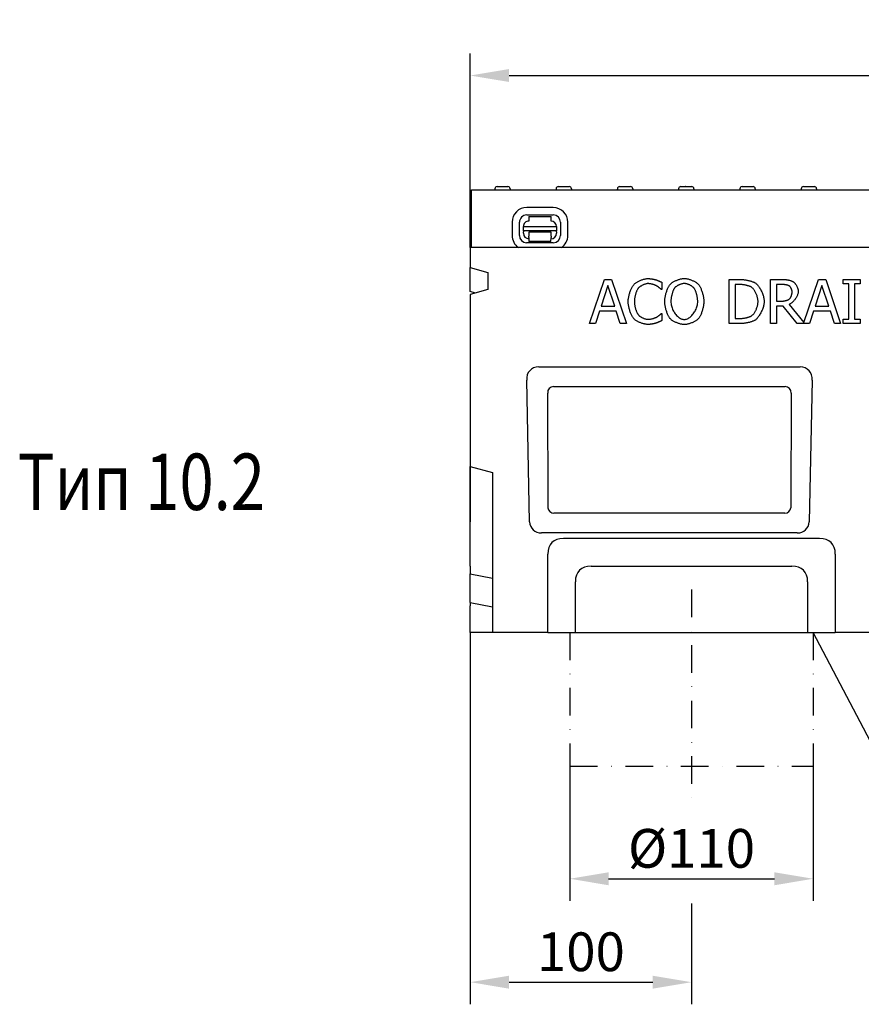
# Model space of a CAD drawing. Extents: x 98176 to 107561, y -659 to 5135.
# Drawn here: x 104011 to 104392, y 3441 to 3886 of the extents above; entities that cross this region are included whole.
import ezdxf

# ---------------------------------------------------------------- set-up
doc = ezdxf.new("R2010")
doc.units = 0
doc.header["$LTSCALE"] = 2.5
doc.linetypes.add('STRICHPUNKT', pattern=[1, 0.5, -0.25, 0, -0.25])
doc.layers.get('DEFPOINTS').update_dxf_attribs({"color": 10, "linetype": 'CONTINUOUS'})
for name, color, linetype in [('BEMASS', 10, 'CONTINUOUS'), ('DUENN', 10, 'CONTINUOUS'), ('DUENN-18', 10, 'CONTINUOUS'), ('MITTE', 10, 'STRICHPUNKT'), ('SICHTBAR', 10, 'CONTINUOUS'), ('TEXT35', 10, 'CONTINUOUS')]:
    doc.layers.add(name, color=color, linetype=linetype)
doc.styles.add('ACO', font='trebuc.ttf', dxfattribs={"width": 0.8})
doc.styles.add('BEMSTIL', font='isocp3.shx', dxfattribs={"width": 0.8})
doc.dimstyles.new('BEMASS', dxfattribs={"dimtxt": 3.5, "dimasz": 3.5, "dimexe": 2, "dimexo": 0, "dimgap": 1, "dimtad": 1, "dimdec": 0, "dimtxsty": 'BEMSTIL', "dimcen": 3, "dimclrd": 3, "dimclre": 3, "dimclrt": 4, "dimazin": 3, "dimtfac": 0.875, "dimtdec": 0, "dimtmove": 0, "dimatfit": 3, "dimtolj": 1})

# ---------------------------------------------------------------- blocks, each defined once
blk = doc.blocks.new('*D125')
at = {"layer": 'BEMASS', "color": 3}
for p, q in [((104214.94, 3783.46), (104214.94, 3871.18)), ((104714.94, 3783.46), (104714.94, 3871.18)), ((104232.44, 3861.18), (104697.44, 3861.18))]:
    blk.add_line(p, q, dxfattribs=at)
for points in [[(104232.44, 3864.1), (104232.44, 3858.27), (104214.94, 3861.18)], [(104697.44, 3864.1), (104697.44, 3858.27), (104714.94, 3861.18)]]:
    blk.add_solid(points, dxfattribs=at)
at = {"layer": 'DEFPOINTS', "color": 0}
for p in [(104714.94, 3861.18), (104214.94, 3783.46), (104714.94, 3783.46)]:
    blk.add_point(p, dxfattribs=at)
at = {"layer": 'BEMASS', "color": 4, "insert": (104464.94, 3874.93), "char_height": 17.5, "attachment_point": 5, "style": 'BEMSTIL'}
blk.add_mtext('\\A1;500', dxfattribs=at)
blk = doc.blocks.new('*D126')
at = {"layer": 'BEMASS', "color": 3}
for p, q in [((104259.94, 3549.05), (104259.94, 3488.13)), ((104369.94, 3549.05), (104369.94, 3488.13)), ((104277.44, 3498.13), (104352.44, 3498.13))]:
    blk.add_line(p, q, dxfattribs=at)
for points in [[(104277.44, 3501.05), (104277.44, 3495.21), (104259.94, 3498.13)], [(104352.44, 3501.05), (104352.44, 3495.21), (104369.94, 3498.13)]]:
    blk.add_solid(points, dxfattribs=at)
at = {"layer": 'DEFPOINTS', "color": 0}
for p in [(104259.94, 3549.05), (104369.94, 3549.05), (104369.94, 3498.13)]:
    blk.add_point(p, dxfattribs=at)
at = {"layer": 'BEMASS', "color": 4, "insert": (104314.94, 3511.88), "char_height": 17.5, "attachment_point": 5, "style": 'BEMSTIL'}
blk.add_mtext('\\A1;%%c110', dxfattribs=at)
blk = doc.blocks.new('*D127')
at = {"layer": 'BEMASS', "color": 3}
for p, q in [((104214.94, 3609.46), (104214.94, 3441.39)), ((104314.94, 3470.81), (104314.94, 3441.39)), ((104232.44, 3451.39), (104297.44, 3451.39))]:
    blk.add_line(p, q, dxfattribs=at)
for points in [[(104232.44, 3454.31), (104232.44, 3448.47), (104214.94, 3451.39)], [(104297.44, 3454.31), (104297.44, 3448.47), (104314.94, 3451.39)]]:
    blk.add_solid(points, dxfattribs=at)
at = {"layer": 'DEFPOINTS', "color": 0}
for p in [(104214.94, 3609.46), (104314.94, 3470.81), (104314.94, 3451.39)]:
    blk.add_point(p, dxfattribs=at)
at = {"layer": 'BEMASS', "color": 4, "insert": (104264.94, 3465.14), "char_height": 17.5, "attachment_point": 5, "style": 'BEMSTIL'}
blk.add_mtext('\\A1;100', dxfattribs=at)

msp = doc.modelspace()

# ---------------------------------------------------------------- linework, layer by layer
at = {"layer": 'BEMASS', "color": 133}
msp.add_line((104314.94, 3486.89), (104314.94, 3470.81), dxfattribs=at)
at = {"layer": 'DUENN', "color": 133, "linetype": 'STRICHPUNKT', "ltscale": 10}
for p, q in [((104259.94, 3609.46), (104259.94, 3549.05)), ((104369.94, 3609.46), (104369.94, 3549.05)), ((104259.94, 3549.05), (104369.94, 3549.05))]:
    msp.add_line(p, q, dxfattribs=at)
at = {"layer": 'DUENN-18', "color": 133}
for p, q in [((104226.02, 3810.01), (104225.99, 3809.46)), ((104227.02, 3810.96), (104231.97, 3810.96)), ((104232.96, 3810.01), (104232.99, 3809.46)), ((104253.72, 3810.01), (104253.69, 3809.46)), ((104254.72, 3810.96), (104259.67, 3810.96)), ((104260.66, 3810.01), (104260.69, 3809.46)), ((104281.42, 3810.01), (104281.39, 3809.46)), ((104282.42, 3810.96), (104287.37, 3810.96)), ((104288.36, 3810.01), (104288.39, 3809.46)), ((104309.12, 3810.01), (104309.09, 3809.46)), ((104310.12, 3810.96), (104312.3, 3810.96)), ((104312.34, 3810.96), (104312.3, 3810.96)), ((104312.34, 3810.96), (104315.07, 3810.96)), ((104316.06, 3810.01), (104316.09, 3809.46)), ((104336.82, 3810.01), (104336.79, 3809.46)), ((104337.82, 3810.96), (104340.55, 3810.96)), ((104340.59, 3810.96), (104340.55, 3810.96)), ((104340.59, 3810.96), (104342.77, 3810.96)), ((104343.76, 3810.01), (104343.79, 3809.46)), ((104364.52, 3810.01), (104364.49, 3809.46)), ((104365.52, 3810.96), (104370.47, 3810.96)), ((104371.46, 3810.01), (104371.49, 3809.46)), ((104252.46, 3801.5), (104240.46, 3801.52)), ((104240.45, 3798.19), (104252.45, 3798.17)), ((104241.45, 3797.41), (104241.44, 3795.41)), ((104241.45, 3797.41), (104251.45, 3797.39)), ((104251.44, 3795.39), (104251.45, 3797.39)), ((104233.83, 3794.93), (104233.82, 3788.93)), ((104237.15, 3788.92), (104237.16, 3794.92)), ((104238.93, 3791.04), (104238.94, 3792.91)), ((104238.94, 3792.91), (104253.94, 3792.88)), ((104253.94, 3792.88), (104253.93, 3791.01)), ((104255.72, 3794.88), (104255.71, 3788.88)), ((104259.04, 3788.87), (104259.05, 3794.87)), ((104238.93, 3791.04), (104238.93, 3790.59)), ((104253.93, 3791.01), (104238.93, 3791.04)), ((104238.93, 3789.91), (104238.93, 3790.59)), ((104241.43, 3787.92), (104241.42, 3786.11)), ((104251.43, 3790.39), (104241.43, 3790.41)), ((104241.43, 3790.41), (104241.43, 3789.91)), ((104241.43, 3789.91), (104241.43, 3788.61)), ((104241.43, 3787.92), (104241.43, 3788.61)), ((104251.42, 3786.09), (104251.43, 3787.9)), ((104251.43, 3789.89), (104251.43, 3790.39)), ((104251.43, 3788.59), (104251.43, 3789.89)), ((104251.43, 3788.59), (104251.43, 3787.9)), ((104253.93, 3790.56), (104253.93, 3791.01)), ((104253.93, 3790.56), (104253.93, 3789.88)), ((104252.42, 3785.61), (104240.42, 3785.63)), ((104251.42, 3786.09), (104241.42, 3786.11)), ((104268.81, 3749.04), (104275.55, 3769.04)), ((104277.12, 3766.32), (104274.04, 3756.9)), ((104275.55, 3769.04), (104278.82, 3769.04)), ((104280.22, 3756.9), (104277.12, 3766.32)), ((104278.82, 3769.04), (104285.56, 3749.04)), ((104301.5, 3767.71), (104301.5, 3764.5)), ((104332.03, 3769.04), (104336.59, 3769.04)), ((104332.03, 3749.04), (104332.03, 3769.04)), ((104336.71, 3766.74), (104334.69, 3766.74)), ((104334.69, 3766.74), (104334.69, 3751.34)), ((104350.69, 3769.04), (104355.84, 3769.04)), ((104350.69, 3749.04), (104350.69, 3769.04)), ((104355.99, 3766.74), (104353.34, 3766.74)), ((104353.34, 3766.74), (104353.34, 3759.22)), ((104365.76, 3749.53), (104372.34, 3769.04)), ((104373.91, 3766.32), (104370.83, 3756.9)), ((104372.34, 3769.04), (104375.61, 3769.04)), ((104377.01, 3756.9), (104373.91, 3766.32)), ((104375.61, 3769.04), (104382.36, 3749.04)), ((104383.47, 3769.04), (104391.22, 3769.04)), ((104383.47, 3767), (104383.47, 3769.04)), ((104386.02, 3767), (104383.47, 3767)), ((104386.02, 3751.08), (104386.02, 3767)), ((104388.68, 3767), (104388.68, 3751.08)), ((104391.22, 3767), (104388.68, 3767)), ((104391.22, 3769.04), (104391.22, 3767)), ((104301.5, 3764.5), (104301.29, 3764.5)), ((104274.04, 3756.9), (104280.22, 3756.9)), ((104353.34, 3759.22), (104355.68, 3759.22)), ((104353.34, 3757), (104353.34, 3749.04)), ((104356.39, 3757), (104353.34, 3757)), ((104362.71, 3749.04), (104356.39, 3757)), ((104359.05, 3757.74), (104365.76, 3749.53)), ((104370.83, 3756.9), (104377.01, 3756.9)), ((104273.31, 3754.63), (104271.5, 3749.04)), ((104280.95, 3754.63), (104273.31, 3754.63)), ((104282.76, 3749.04), (104280.95, 3754.63)), ((104301.3, 3753.58), (104301.5, 3753.58)), ((104301.5, 3753.58), (104301.5, 3750.4)), ((104370.1, 3754.63), (104368.29, 3749.04)), ((104377.74, 3754.63), (104370.1, 3754.63)), ((104379.55, 3749.04), (104377.74, 3754.63)), ((104271.5, 3749.04), (104268.81, 3749.04)), ((104285.56, 3749.04), (104282.76, 3749.04)), ((104336.63, 3749.04), (104332.03, 3749.04)), ((104334.69, 3751.34), (104336.71, 3751.34)), ((104353.34, 3749.04), (104350.69, 3749.04)), ((104368.29, 3749.04), (104362.71, 3749.04)), ((104382.36, 3749.04), (104379.55, 3749.04)), ((104383.47, 3751.08), (104386.02, 3751.08)), ((104383.47, 3749.04), (104383.47, 3751.08)), ((104391.22, 3749.04), (104383.47, 3749.04)), ((104388.68, 3751.08), (104391.22, 3751.08)), ((104391.22, 3751.08), (104391.22, 3749.04)), ((104252.63, 3720.56), (104357.26, 3720.56)), ((104250.07, 3665.85), (104249.92, 3717.6)), ((104359.97, 3717.6), (104359.81, 3665.85)), ((104357.1, 3663.37), (104252.78, 3663.37)), ((104269.51, 3639.46), (104360.37, 3639.46)), ((104262.44, 3609.46), (104262.44, 3632.39)), ((104367.44, 3632.39), (104367.44, 3609.46))]:
    msp.add_line(p, q, dxfattribs=at)
at = {"layer": 'DUENN-18', "color": 133, "flags": 128}
for points in [[(104288.82, 3766.64), (104288.98, 3766.81), (104289.16, 3766.98), (104289.36, 3767.15), (104289.58, 3767.31), (104289.81, 3767.48), (104290.06, 3767.64), (104290.32, 3767.8), (104290.59, 3767.95), (104290.87, 3768.1), (104291.16, 3768.25), (104291.46, 3768.39), (104291.76, 3768.52), (104292.07, 3768.65), (104292.38, 3768.77), (104292.69, 3768.88), (104293, 3768.98), (104293.31, 3769.07), (104293.62, 3769.16), (104293.92, 3769.23), (104294.22, 3769.29), (104294.51, 3769.33), (104294.79, 3769.37), (104295.06, 3769.39), (104295.32, 3769.4)], [(104295.32, 3769.4), (104295.45, 3769.4), (104295.59, 3769.39), (104295.73, 3769.38), (104295.88, 3769.37), (104296.03, 3769.36), (104296.19, 3769.35), (104296.35, 3769.33), (104296.51, 3769.31), (104296.68, 3769.29), (104296.84, 3769.27), (104297.01, 3769.25), (104297.18, 3769.22), (104297.34, 3769.2), (104297.5, 3769.17), (104297.66, 3769.14), (104297.82, 3769.11), (104297.97, 3769.08), (104298.12, 3769.06), (104298.26, 3769.03), (104298.39, 3769), (104298.51, 3768.97), (104298.63, 3768.94), (104298.74, 3768.91), (104298.84, 3768.88)], [(104305.24, 3766.76), (104305.4, 3766.92), (104305.57, 3767.09), (104305.77, 3767.25), (104305.98, 3767.42), (104306.21, 3767.58), (104306.46, 3767.74), (104306.71, 3767.9), (104306.98, 3768.05), (104307.26, 3768.2), (104307.55, 3768.34), (104307.84, 3768.48), (104308.14, 3768.61), (104308.45, 3768.73), (104308.75, 3768.85), (104309.06, 3768.96), (104309.37, 3769.06), (104309.68, 3769.15), (104309.99, 3769.23), (104310.29, 3769.3), (104310.58, 3769.35), (104310.87, 3769.4), (104311.15, 3769.43), (104311.42, 3769.45), (104311.67, 3769.46)], [(104311.67, 3769.46), (104311.94, 3769.45), (104312.21, 3769.43), (104312.49, 3769.4), (104312.78, 3769.35), (104313.08, 3769.29), (104313.38, 3769.22), (104313.69, 3769.14), (104314, 3769.04), (104314.31, 3768.94), (104314.62, 3768.83), (104314.93, 3768.71), (104315.24, 3768.59), (104315.54, 3768.46), (104315.84, 3768.32), (104316.12, 3768.17), (104316.4, 3768.03), (104316.67, 3767.87), (104316.93, 3767.72), (104317.17, 3767.56), (104317.4, 3767.4), (104317.61, 3767.24), (104317.8, 3767.08), (104317.97, 3766.92), (104318.12, 3766.76)], [(104286.33, 3759.02), (104286.33, 3759.34), (104286.35, 3759.68), (104286.38, 3760.02), (104286.43, 3760.37), (104286.48, 3760.72), (104286.55, 3761.08), (104286.62, 3761.44), (104286.7, 3761.81), (104286.8, 3762.18), (104286.9, 3762.54), (104287, 3762.9), (104287.12, 3763.26), (104287.24, 3763.61), (104287.37, 3763.95), (104287.5, 3764.29), (104287.63, 3764.61), (104287.78, 3764.93), (104287.92, 3765.22), (104288.07, 3765.51), (104288.21, 3765.77), (104288.37, 3766.02), (104288.52, 3766.25), (104288.67, 3766.46), (104288.82, 3766.64)], [(104290.88, 3765.07), (104290.77, 3764.93), (104290.67, 3764.77), (104290.56, 3764.6), (104290.46, 3764.4), (104290.35, 3764.19), (104290.25, 3763.97), (104290.14, 3763.73), (104290.04, 3763.48), (104289.95, 3763.22), (104289.85, 3762.95), (104289.76, 3762.67), (104289.67, 3762.39), (104289.59, 3762.1), (104289.51, 3761.81), (104289.44, 3761.52), (104289.37, 3761.22), (104289.31, 3760.93), (104289.26, 3760.64), (104289.21, 3760.35), (104289.17, 3760.07), (104289.14, 3759.8), (104289.12, 3759.53), (104289.1, 3759.27), (104289.1, 3759.02)], [(104295.3, 3767.13), (104295.14, 3767.12), (104294.97, 3767.11), (104294.78, 3767.08), (104294.59, 3767.05), (104294.4, 3767), (104294.19, 3766.95), (104293.99, 3766.89), (104293.78, 3766.82), (104293.57, 3766.74), (104293.36, 3766.66), (104293.15, 3766.57), (104292.93, 3766.48), (104292.73, 3766.38), (104292.52, 3766.27), (104292.32, 3766.16), (104292.12, 3766.05), (104291.94, 3765.93), (104291.75, 3765.82), (104291.58, 3765.69), (104291.42, 3765.57), (104291.26, 3765.45), (104291.12, 3765.32), (104290.99, 3765.2), (104290.88, 3765.07)], [(104299.03, 3766.17), (104298.93, 3766.23), (104298.82, 3766.28), (104298.7, 3766.33), (104298.57, 3766.39), (104298.44, 3766.44), (104298.29, 3766.5), (104298.14, 3766.55), (104297.99, 3766.61), (104297.83, 3766.66), (104297.66, 3766.71), (104297.49, 3766.76), (104297.32, 3766.81), (104297.15, 3766.85), (104296.97, 3766.9), (104296.8, 3766.94), (104296.62, 3766.97), (104296.45, 3767.01), (104296.27, 3767.04), (104296.1, 3767.06), (104295.93, 3767.09), (104295.77, 3767.1), (104295.61, 3767.12), (104295.45, 3767.13), (104295.3, 3767.13)], [(104298.84, 3768.88), (104298.92, 3768.85), (104299.01, 3768.82), (104299.11, 3768.78), (104299.21, 3768.74), (104299.32, 3768.7), (104299.43, 3768.66), (104299.55, 3768.61), (104299.67, 3768.56), (104299.79, 3768.51), (104299.91, 3768.46), (104300.04, 3768.4), (104300.16, 3768.35), (104300.29, 3768.29), (104300.41, 3768.24), (104300.53, 3768.18), (104300.66, 3768.13), (104300.78, 3768.07), (104300.89, 3768.01), (104301, 3767.96), (104301.11, 3767.91), (104301.22, 3767.86), (104301.32, 3767.81), (104301.41, 3767.76), (104301.5, 3767.71)], [(104301.29, 3764.5), (104301.24, 3764.55), (104301.18, 3764.6), (104301.12, 3764.65), (104301.05, 3764.71), (104300.98, 3764.77), (104300.89, 3764.84), (104300.81, 3764.91), (104300.72, 3764.98), (104300.63, 3765.06), (104300.53, 3765.14), (104300.43, 3765.21), (104300.32, 3765.29), (104300.22, 3765.38), (104300.11, 3765.46), (104300, 3765.54), (104299.89, 3765.62), (104299.78, 3765.7), (104299.67, 3765.77), (104299.56, 3765.85), (104299.45, 3765.92), (104299.34, 3765.99), (104299.24, 3766.05), (104299.13, 3766.11), (104299.03, 3766.17)], [(104302.84, 3759.04), (104302.85, 3759.36), (104302.87, 3759.69), (104302.9, 3760.04), (104302.94, 3760.39), (104302.99, 3760.75), (104303.05, 3761.11), (104303.13, 3761.48), (104303.21, 3761.85), (104303.3, 3762.22), (104303.39, 3762.59), (104303.5, 3762.96), (104303.61, 3763.32), (104303.73, 3763.68), (104303.85, 3764.03), (104303.98, 3764.37), (104304.11, 3764.7), (104304.24, 3765.02), (104304.38, 3765.32), (104304.52, 3765.61), (104304.66, 3765.88), (104304.81, 3766.13), (104304.95, 3766.36), (104305.1, 3766.57), (104305.24, 3766.76)], [(104307.25, 3765.09), (104307.15, 3764.95), (104307.05, 3764.79), (104306.95, 3764.61), (104306.85, 3764.42), (104306.76, 3764.21), (104306.66, 3763.98), (104306.56, 3763.75), (104306.47, 3763.5), (104306.38, 3763.24), (104306.3, 3762.97), (104306.21, 3762.69), (104306.13, 3762.41), (104306.06, 3762.12), (104305.99, 3761.83), (104305.92, 3761.54), (104305.86, 3761.25), (104305.81, 3760.95), (104305.76, 3760.66), (104305.71, 3760.37), (104305.68, 3760.09), (104305.65, 3759.82), (104305.63, 3759.55), (104305.62, 3759.29), (104305.61, 3759.04)], [(104311.69, 3767.16), (104311.51, 3767.16), (104311.32, 3767.14), (104311.12, 3767.12), (104310.92, 3767.08), (104310.71, 3767.04), (104310.5, 3766.99), (104310.29, 3766.93), (104310.08, 3766.86), (104309.87, 3766.79), (104309.66, 3766.71), (104309.45, 3766.62), (104309.24, 3766.52), (104309.03, 3766.43), (104308.83, 3766.32), (104308.64, 3766.21), (104308.45, 3766.1), (104308.26, 3765.98), (104308.09, 3765.86), (104307.92, 3765.74), (104307.77, 3765.61), (104307.62, 3765.48), (104307.48, 3765.35), (104307.36, 3765.22), (104307.25, 3765.09)], [(104316.12, 3765.09), (104316.01, 3765.22), (104315.89, 3765.34), (104315.75, 3765.47), (104315.61, 3765.6), (104315.45, 3765.72), (104315.28, 3765.85), (104315.11, 3765.97), (104314.92, 3766.08), (104314.73, 3766.2), (104314.54, 3766.31), (104314.33, 3766.41), (104314.13, 3766.51), (104313.92, 3766.61), (104313.71, 3766.7), (104313.49, 3766.78), (104313.28, 3766.85), (104313.07, 3766.92), (104312.86, 3766.98), (104312.65, 3767.03), (104312.45, 3767.08), (104312.25, 3767.11), (104312.06, 3767.14), (104311.87, 3767.16), (104311.69, 3767.16)], [(104317.75, 3759.04), (104317.75, 3759.29), (104317.73, 3759.56), (104317.71, 3759.83), (104317.68, 3760.11), (104317.65, 3760.39), (104317.61, 3760.68), (104317.56, 3760.97), (104317.5, 3761.26), (104317.44, 3761.56), (104317.37, 3761.85), (104317.3, 3762.14), (104317.23, 3762.43), (104317.15, 3762.71), (104317.06, 3762.99), (104316.98, 3763.25), (104316.89, 3763.51), (104316.79, 3763.76), (104316.7, 3764), (104316.6, 3764.22), (104316.51, 3764.43), (104316.41, 3764.62), (104316.31, 3764.79), (104316.21, 3764.95), (104316.12, 3765.09)], [(104318.12, 3766.76), (104318.27, 3766.58), (104318.41, 3766.37), (104318.55, 3766.14), (104318.7, 3765.9), (104318.84, 3765.63), (104318.98, 3765.34), (104319.12, 3765.04), (104319.25, 3764.72), (104319.38, 3764.39), (104319.51, 3764.05), (104319.63, 3763.69), (104319.75, 3763.34), (104319.86, 3762.97), (104319.97, 3762.6), (104320.06, 3762.23), (104320.15, 3761.85), (104320.24, 3761.48), (104320.31, 3761.11), (104320.37, 3760.75), (104320.42, 3760.39), (104320.47, 3760.03), (104320.5, 3759.69), (104320.52, 3759.36), (104320.52, 3759.04)], [(104336.59, 3769.04), (104336.94, 3769.04), (104337.3, 3769.02), (104337.66, 3769), (104338.02, 3768.97), (104338.38, 3768.94), (104338.73, 3768.9), (104339.09, 3768.85), (104339.44, 3768.79), (104339.79, 3768.73), (104340.13, 3768.67), (104340.47, 3768.6), (104340.8, 3768.53), (104341.12, 3768.45), (104341.43, 3768.37), (104341.73, 3768.28), (104342.01, 3768.2), (104342.29, 3768.11), (104342.55, 3768.01), (104342.79, 3767.92), (104343.02, 3767.83), (104343.23, 3767.73), (104343.42, 3767.64), (104343.6, 3767.55), (104343.75, 3767.45)], [(104342, 3765.54), (104341.86, 3765.62), (104341.7, 3765.7), (104341.54, 3765.77), (104341.36, 3765.85), (104341.17, 3765.92), (104340.97, 3765.99), (104340.77, 3766.06), (104340.55, 3766.13), (104340.33, 3766.2), (104340.1, 3766.26), (104339.87, 3766.32), (104339.63, 3766.38), (104339.39, 3766.43), (104339.14, 3766.48), (104338.9, 3766.53), (104338.65, 3766.57), (104338.4, 3766.61), (104338.15, 3766.64), (104337.9, 3766.67), (104337.66, 3766.69), (104337.41, 3766.71), (104337.18, 3766.73), (104336.94, 3766.74), (104336.71, 3766.74)], [(104345.03, 3759.06), (104345.02, 3759.35), (104345, 3759.65), (104344.96, 3759.96), (104344.91, 3760.27), (104344.84, 3760.59), (104344.77, 3760.91), (104344.68, 3761.23), (104344.58, 3761.56), (104344.47, 3761.88), (104344.35, 3762.19), (104344.22, 3762.51), (104344.08, 3762.81), (104343.93, 3763.12), (104343.78, 3763.41), (104343.62, 3763.69), (104343.45, 3763.96), (104343.28, 3764.22), (104343.11, 3764.46), (104342.93, 3764.69), (104342.75, 3764.9), (104342.56, 3765.09), (104342.37, 3765.26), (104342.19, 3765.41), (104342, 3765.54)], [(104343.75, 3767.45), (104343.99, 3767.28), (104344.23, 3767.07), (104344.48, 3766.84), (104344.72, 3766.59), (104344.96, 3766.31), (104345.2, 3766.01), (104345.43, 3765.68), (104345.66, 3765.35), (104345.88, 3764.99), (104346.09, 3764.62), (104346.3, 3764.24), (104346.5, 3763.85), (104346.69, 3763.45), (104346.86, 3763.05), (104347.03, 3762.64), (104347.18, 3762.22), (104347.32, 3761.81), (104347.44, 3761.39), (104347.55, 3760.98), (104347.63, 3760.57), (104347.71, 3760.17), (104347.76, 3759.78), (104347.79, 3759.4), (104347.8, 3759.02)], [(104355.84, 3769.04), (104356.06, 3769.04), (104356.28, 3769.03), (104356.51, 3769.02), (104356.74, 3769.01), (104356.97, 3768.99), (104357.21, 3768.97), (104357.45, 3768.95), (104357.69, 3768.92), (104357.93, 3768.89), (104358.16, 3768.85), (104358.4, 3768.81), (104358.63, 3768.77), (104358.86, 3768.72), (104359.09, 3768.67), (104359.31, 3768.62), (104359.52, 3768.56), (104359.73, 3768.5), (104359.93, 3768.44), (104360.12, 3768.37), (104360.31, 3768.3), (104360.48, 3768.23), (104360.64, 3768.15), (104360.79, 3768.07), (104360.93, 3767.99)], [(104359.16, 3766.06), (104359.09, 3766.1), (104359, 3766.15), (104358.91, 3766.19), (104358.81, 3766.24), (104358.7, 3766.28), (104358.58, 3766.32), (104358.46, 3766.36), (104358.33, 3766.4), (104358.2, 3766.44), (104358.06, 3766.47), (104357.92, 3766.51), (104357.77, 3766.54), (104357.63, 3766.57), (104357.48, 3766.6), (104357.33, 3766.62), (104357.17, 3766.65), (104357.02, 3766.67), (104356.87, 3766.69), (104356.72, 3766.7), (104356.56, 3766.71), (104356.42, 3766.73), (104356.27, 3766.73), (104356.13, 3766.74), (104355.99, 3766.74)], [(104360.43, 3763.4), (104360.42, 3763.51), (104360.41, 3763.63), (104360.4, 3763.75), (104360.38, 3763.87), (104360.35, 3764), (104360.32, 3764.12), (104360.28, 3764.25), (104360.24, 3764.38), (104360.2, 3764.51), (104360.15, 3764.64), (104360.09, 3764.77), (104360.04, 3764.89), (104359.98, 3765.02), (104359.91, 3765.14), (104359.85, 3765.26), (104359.78, 3765.37), (104359.71, 3765.48), (104359.63, 3765.58), (104359.56, 3765.68), (104359.48, 3765.77), (104359.4, 3765.85), (104359.32, 3765.93), (104359.24, 3766), (104359.16, 3766.06)], [(104360.93, 3767.99), (104361.06, 3767.89), (104361.19, 3767.79), (104361.33, 3767.67), (104361.46, 3767.54), (104361.6, 3767.39), (104361.73, 3767.24), (104361.86, 3767.07), (104361.99, 3766.9), (104362.11, 3766.72), (104362.23, 3766.53), (104362.35, 3766.33), (104362.46, 3766.13), (104362.56, 3765.93), (104362.66, 3765.72), (104362.76, 3765.51), (104362.84, 3765.29), (104362.92, 3765.08), (104362.99, 3764.86), (104363.05, 3764.65), (104363.1, 3764.43), (104363.14, 3764.22), (104363.17, 3764.01), (104363.19, 3763.81), (104363.2, 3763.61)], [(104363.2, 3763.61), (104363.19, 3763.33), (104363.15, 3763.05), (104363.1, 3762.76), (104363.02, 3762.47), (104362.93, 3762.17), (104362.82, 3761.87), (104362.69, 3761.57), (104362.55, 3761.28), (104362.39, 3760.98), (104362.22, 3760.69), (104362.03, 3760.4), (104361.84, 3760.12), (104361.64, 3759.85), (104361.42, 3759.59), (104361.2, 3759.34), (104360.97, 3759.1), (104360.74, 3758.87), (104360.5, 3758.65), (104360.26, 3758.46), (104360.02, 3758.27), (104359.78, 3758.11), (104359.53, 3757.97), (104359.29, 3757.84), (104359.05, 3757.74)], [(104359.29, 3760.26), (104359.36, 3760.33), (104359.44, 3760.41), (104359.51, 3760.51), (104359.58, 3760.61), (104359.65, 3760.72), (104359.72, 3760.83), (104359.78, 3760.96), (104359.85, 3761.09), (104359.91, 3761.22), (104359.97, 3761.36), (104360.02, 3761.5), (104360.08, 3761.65), (104360.13, 3761.79), (104360.18, 3761.94), (104360.22, 3762.09), (104360.26, 3762.25), (104360.3, 3762.4), (104360.33, 3762.55), (104360.36, 3762.7), (104360.38, 3762.85), (104360.4, 3762.99), (104360.42, 3763.13), (104360.42, 3763.27), (104360.43, 3763.4)], [(104288.84, 3751.31), (104288.69, 3751.48), (104288.54, 3751.69), (104288.39, 3751.91), (104288.24, 3752.16), (104288.09, 3752.42), (104287.94, 3752.71), (104287.8, 3753.01), (104287.65, 3753.32), (104287.52, 3753.65), (104287.38, 3753.99), (104287.25, 3754.35), (104287.13, 3754.71), (104287.02, 3755.07), (104286.91, 3755.44), (104286.8, 3755.81), (104286.71, 3756.19), (104286.63, 3756.56), (104286.55, 3756.93), (104286.48, 3757.3), (104286.43, 3757.67), (104286.38, 3758.02), (104286.35, 3758.37), (104286.33, 3758.7), (104286.33, 3759.02)], [(104289.1, 3759.02), (104289.1, 3758.76), (104289.12, 3758.49), (104289.14, 3758.22), (104289.17, 3757.93), (104289.22, 3757.65), (104289.27, 3757.35), (104289.32, 3757.06), (104289.39, 3756.77), (104289.46, 3756.48), (104289.53, 3756.19), (104289.61, 3755.9), (104289.7, 3755.61), (104289.79, 3755.33), (104289.88, 3755.06), (104289.98, 3754.8), (104290.08, 3754.54), (104290.19, 3754.3), (104290.29, 3754.06), (104290.4, 3753.84), (104290.51, 3753.64), (104290.62, 3753.45), (104290.73, 3753.27), (104290.84, 3753.12), (104290.95, 3752.98)], [(104305.22, 3751.34), (104305.08, 3751.52), (104304.94, 3751.73), (104304.79, 3751.95), (104304.65, 3752.2), (104304.51, 3752.47), (104304.37, 3752.76), (104304.23, 3753.06), (104304.09, 3753.38), (104303.96, 3753.71), (104303.84, 3754.05), (104303.72, 3754.41), (104303.6, 3754.77), (104303.49, 3755.13), (104303.39, 3755.5), (104303.29, 3755.87), (104303.2, 3756.25), (104303.12, 3756.62), (104303.05, 3756.99), (104302.99, 3757.35), (104302.94, 3757.71), (104302.9, 3758.06), (104302.87, 3758.4), (104302.85, 3758.73), (104302.84, 3759.04)], [(104305.61, 3759.04), (104305.63, 3758.55), (104305.68, 3758.05), (104305.76, 3757.56), (104305.87, 3757.07), (104306.01, 3756.59), (104306.17, 3756.11), (104306.36, 3755.64), (104306.57, 3755.18), (104306.81, 3754.74), (104307.06, 3754.31), (104307.33, 3753.9), (104307.61, 3753.5), (104307.91, 3753.13), (104308.23, 3752.78), (104308.55, 3752.45), (104308.88, 3752.15), (104309.22, 3751.88), (104309.57, 3751.64), (104309.92, 3751.43), (104310.28, 3751.25), (104310.63, 3751.11), (104310.99, 3751.01), (104311.34, 3750.94), (104311.69, 3750.92)], [(104311.69, 3750.92), (104312.04, 3750.94), (104312.39, 3751.01), (104312.75, 3751.11), (104313.1, 3751.25), (104313.46, 3751.43), (104313.81, 3751.64), (104314.15, 3751.88), (104314.49, 3752.15), (104314.83, 3752.45), (104315.15, 3752.78), (104315.46, 3753.13), (104315.76, 3753.5), (104316.05, 3753.9), (104316.31, 3754.31), (104316.57, 3754.74), (104316.8, 3755.18), (104317.01, 3755.64), (104317.19, 3756.11), (104317.36, 3756.59), (104317.5, 3757.07), (104317.61, 3757.56), (104317.69, 3758.05), (104317.74, 3758.55), (104317.75, 3759.04)], [(104320.52, 3759.04), (104320.52, 3758.73), (104320.5, 3758.4), (104320.47, 3758.07), (104320.43, 3757.72), (104320.38, 3757.36), (104320.31, 3757), (104320.24, 3756.63), (104320.16, 3756.26), (104320.07, 3755.89), (104319.98, 3755.51), (104319.87, 3755.14), (104319.76, 3754.78), (104319.65, 3754.42), (104319.52, 3754.06), (104319.4, 3753.72), (104319.27, 3753.39), (104319.13, 3753.07), (104318.99, 3752.76), (104318.85, 3752.48), (104318.71, 3752.2), (104318.56, 3751.95), (104318.42, 3751.73), (104318.27, 3751.52), (104318.12, 3751.34)], [(104342.24, 3752.67), (104342.42, 3752.8), (104342.59, 3752.95), (104342.76, 3753.12), (104342.93, 3753.31), (104343.1, 3753.51), (104343.27, 3753.74), (104343.43, 3753.97), (104343.58, 3754.23), (104343.74, 3754.49), (104343.88, 3754.76), (104344.02, 3755.05), (104344.16, 3755.34), (104344.29, 3755.64), (104344.4, 3755.95), (104344.51, 3756.26), (104344.62, 3756.57), (104344.71, 3756.89), (104344.79, 3757.21), (104344.86, 3757.52), (104344.92, 3757.84), (104344.97, 3758.15), (104345, 3758.46), (104345.02, 3758.76), (104345.03, 3759.06)], [(104347.8, 3759.02), (104347.79, 3758.67), (104347.76, 3758.31), (104347.7, 3757.93), (104347.63, 3757.54), (104347.54, 3757.14), (104347.42, 3756.73), (104347.3, 3756.32), (104347.16, 3755.91), (104347, 3755.49), (104346.83, 3755.08), (104346.65, 3754.67), (104346.46, 3754.27), (104346.26, 3753.87), (104346.05, 3753.49), (104345.83, 3753.12), (104345.6, 3752.76), (104345.37, 3752.41), (104345.14, 3752.09), (104344.9, 3751.78), (104344.67, 3751.5), (104344.43, 3751.25), (104344.19, 3751.02), (104343.95, 3750.82), (104343.72, 3750.65)], [(104355.68, 3759.22), (104355.82, 3759.22), (104355.98, 3759.23), (104356.14, 3759.24), (104356.3, 3759.25), (104356.47, 3759.27), (104356.64, 3759.29), (104356.81, 3759.32), (104356.99, 3759.35), (104357.16, 3759.38), (104357.33, 3759.42), (104357.51, 3759.46), (104357.68, 3759.5), (104357.85, 3759.55), (104358.01, 3759.6), (104358.17, 3759.65), (104358.33, 3759.71), (104358.48, 3759.77), (104358.62, 3759.83), (104358.76, 3759.89), (104358.88, 3759.96), (104359, 3760.03), (104359.11, 3760.1), (104359.21, 3760.18), (104359.29, 3760.26)], [(104290.95, 3752.98), (104291.06, 3752.86), (104291.18, 3752.73), (104291.32, 3752.61), (104291.47, 3752.49), (104291.63, 3752.37), (104291.8, 3752.25), (104291.98, 3752.14), (104292.17, 3752.02), (104292.36, 3751.91), (104292.56, 3751.81), (104292.76, 3751.71), (104292.97, 3751.61), (104293.17, 3751.52), (104293.38, 3751.43), (104293.59, 3751.36), (104293.8, 3751.28), (104294.01, 3751.22), (104294.21, 3751.16), (104294.41, 3751.11), (104294.6, 3751.06), (104294.79, 3751.03), (104294.97, 3751.01), (104295.14, 3750.99), (104295.3, 3750.99)], [(104295.3, 3750.99), (104295.45, 3750.99), (104295.61, 3751), (104295.77, 3751.01), (104295.94, 3751.03), (104296.11, 3751.05), (104296.29, 3751.08), (104296.47, 3751.11), (104296.65, 3751.15), (104296.84, 3751.19), (104297.02, 3751.23), (104297.2, 3751.27), (104297.39, 3751.32), (104297.57, 3751.37), (104297.75, 3751.42), (104297.92, 3751.48), (104298.09, 3751.53), (104298.26, 3751.59), (104298.41, 3751.64), (104298.56, 3751.7), (104298.71, 3751.75), (104298.84, 3751.81), (104298.96, 3751.87), (104299.08, 3751.92), (104299.18, 3751.97)], [(104299.18, 3751.97), (104299.27, 3752.03), (104299.37, 3752.09), (104299.47, 3752.15), (104299.57, 3752.22), (104299.67, 3752.29), (104299.77, 3752.36), (104299.88, 3752.43), (104299.98, 3752.51), (104300.09, 3752.59), (104300.19, 3752.66), (104300.3, 3752.74), (104300.4, 3752.82), (104300.5, 3752.9), (104300.59, 3752.97), (104300.69, 3753.05), (104300.78, 3753.12), (104300.86, 3753.19), (104300.94, 3753.26), (104301.02, 3753.32), (104301.09, 3753.38), (104301.15, 3753.44), (104301.21, 3753.49), (104301.26, 3753.54), (104301.3, 3753.58)], [(104336.71, 3751.34), (104336.94, 3751.34), (104337.17, 3751.35), (104337.42, 3751.37), (104337.66, 3751.39), (104337.91, 3751.41), (104338.17, 3751.44), (104338.43, 3751.48), (104338.69, 3751.52), (104338.95, 3751.56), (104339.22, 3751.61), (104339.48, 3751.66), (104339.73, 3751.72), (104339.99, 3751.78), (104340.24, 3751.85), (104340.48, 3751.92), (104340.72, 3751.99), (104340.95, 3752.06), (104341.17, 3752.14), (104341.38, 3752.22), (104341.58, 3752.31), (104341.76, 3752.4), (104341.94, 3752.48), (104342.1, 3752.58), (104342.24, 3752.67)], [(104295.27, 3748.68), (104295.02, 3748.69), (104294.76, 3748.71), (104294.49, 3748.74), (104294.2, 3748.79), (104293.91, 3748.84), (104293.62, 3748.91), (104293.31, 3748.99), (104293.01, 3749.07), (104292.7, 3749.17), (104292.39, 3749.27), (104292.08, 3749.38), (104291.78, 3749.5), (104291.47, 3749.63), (104291.18, 3749.76), (104290.89, 3749.9), (104290.61, 3750.05), (104290.34, 3750.19), (104290.08, 3750.35), (104289.83, 3750.5), (104289.6, 3750.66), (104289.38, 3750.82), (104289.18, 3750.98), (104289, 3751.15), (104288.84, 3751.31)], [(104298.84, 3749.27), (104298.73, 3749.23), (104298.61, 3749.19), (104298.48, 3749.16), (104298.35, 3749.12), (104298.22, 3749.09), (104298.08, 3749.05), (104297.94, 3749.02), (104297.79, 3748.99), (104297.64, 3748.95), (104297.49, 3748.92), (104297.33, 3748.89), (104297.18, 3748.87), (104297.02, 3748.84), (104296.86, 3748.81), (104296.7, 3748.79), (104296.54, 3748.77), (104296.37, 3748.75), (104296.21, 3748.73), (104296.05, 3748.72), (104295.89, 3748.71), (104295.73, 3748.7), (104295.58, 3748.69), (104295.42, 3748.69), (104295.27, 3748.68)], [(104301.5, 3750.4), (104301.41, 3750.36), (104301.32, 3750.32), (104301.23, 3750.28), (104301.13, 3750.23), (104301.02, 3750.18), (104300.92, 3750.13), (104300.81, 3750.08), (104300.7, 3750.03), (104300.58, 3749.98), (104300.46, 3749.92), (104300.35, 3749.87), (104300.23, 3749.82), (104300.11, 3749.76), (104299.99, 3749.71), (104299.87, 3749.66), (104299.75, 3749.61), (104299.63, 3749.56), (104299.51, 3749.51), (104299.39, 3749.46), (104299.28, 3749.42), (104299.16, 3749.38), (104299.05, 3749.34), (104298.94, 3749.3), (104298.84, 3749.27)], [(104311.67, 3748.62), (104311.42, 3748.63), (104311.14, 3748.65), (104310.86, 3748.68), (104310.58, 3748.73), (104310.28, 3748.79), (104309.98, 3748.86), (104309.67, 3748.94), (104309.36, 3749.03), (104309.06, 3749.13), (104308.75, 3749.23), (104308.44, 3749.35), (104308.13, 3749.48), (104307.83, 3749.61), (104307.54, 3749.75), (104307.25, 3749.89), (104306.97, 3750.04), (104306.7, 3750.19), (104306.45, 3750.35), (104306.2, 3750.51), (104305.97, 3750.67), (104305.76, 3750.84), (104305.56, 3751.01), (104305.38, 3751.17), (104305.22, 3751.34)], [(104318.12, 3751.34), (104317.96, 3751.17), (104317.78, 3751), (104317.57, 3750.82), (104317.36, 3750.66), (104317.12, 3750.49), (104316.87, 3750.33), (104316.61, 3750.17), (104316.34, 3750.02), (104316.06, 3749.87), (104315.77, 3749.72), (104315.47, 3749.59), (104315.17, 3749.46), (104314.87, 3749.34), (104314.56, 3749.22), (104314.25, 3749.11), (104313.94, 3749.02), (104313.64, 3748.93), (104313.34, 3748.85), (104313.04, 3748.78), (104312.75, 3748.72), (104312.46, 3748.68), (104312.19, 3748.65), (104311.93, 3748.63), (104311.67, 3748.62)], [(104343.72, 3750.65), (104343.52, 3750.53), (104343.3, 3750.41), (104343.07, 3750.3), (104342.83, 3750.19), (104342.58, 3750.09), (104342.31, 3749.99), (104342.03, 3749.9), (104341.74, 3749.8), (104341.45, 3749.72), (104341.14, 3749.63), (104340.83, 3749.56), (104340.52, 3749.48), (104340.19, 3749.42), (104339.87, 3749.35), (104339.54, 3749.3), (104339.21, 3749.24), (104338.88, 3749.2), (104338.55, 3749.16), (104338.22, 3749.12), (104337.9, 3749.09), (104337.57, 3749.07), (104337.25, 3749.05), (104336.94, 3749.04), (104336.63, 3749.04)]]:
    msp.add_lwpolyline(points, dxfattribs=at)
at = {"layer": 'DUENN-18', "color": 133}
for centre, radius, start, end in [((104227.02, 3809.96), 1, 90, 177), ((104231.97, 3809.96), 1, 3, 90), ((104254.72, 3809.96), 1, 90, 177), ((104259.67, 3809.96), 1, 3, 90), ((104282.42, 3809.96), 1, 90, 177), ((104287.37, 3809.96), 1, 3, 90), ((104310.12, 3809.96), 1, 90, 177), ((104315.07, 3809.96), 1, 3, 90), ((104337.82, 3809.96), 1, 90, 177), ((104342.77, 3809.96), 1, 3, 90), ((104365.52, 3809.96), 1, 90, 177), ((104370.47, 3809.96), 1, 3, 90), ((104240.44, 3794.91), 6.61, 89.8852, 179.8852), ((104252.44, 3794.89), 6.61, 359.8852, 89.8852), ((104240.44, 3794.91), 3.28, 89.8852, 179.8852), ((104252.44, 3794.89), 3.28, 359.8852, 89.8852), ((104241.44, 3792.91), 2.5, 89.8852, 179.8852), ((104251.44, 3792.89), 2.5, 359.8852, 89.8852), ((104240.43, 3788.91), 6.61, 179.8852, 235.5265), ((104240.43, 3788.91), 3.28, 179.8852, 269.8852), ((104241.43, 3789.91), 2.5, 179.8852, 269.8852), ((104251.43, 3789.89), 2.5, 269.8852, 359.8852), ((104252.43, 3788.89), 3.28, 269.8852, 359.8852), ((104252.43, 3788.89), 6.61, 304.84, 359.8852)]:
    msp.add_arc(centre, radius, start, end, dxfattribs=at)
for centre, major_axis, ratio, start_param, end_param in [((104253.28, 3717.25), (-2.69, 2.46), 0.822994, 5.551398, 7.014972), ((104356.61, 3717.25), (2.69, 2.46), 0.822994, 5.551398, 7.014972), ((104253.32, 3666.68), (-2.4, -2.62), 0.845148, 5.624228, 6.942142), ((104356.56, 3666.68), (2.4, -2.62), 0.845148, 5.624228, 6.942142), ((104276.59, 3625.32), (-12.25, 12.25), 0.57735, 5.759587, 6.806784), ((104353.3, 3625.32), (12.25, 12.25), 0.57735, 5.759587, 6.806784)]:
    msp.add_ellipse(centre, major_axis=major_axis, ratio=ratio, start_param=start_param, end_param=end_param, dxfattribs=at)
at = {"layer": 'MITTE', "color": 133, "ltscale": 10}
msp.add_line((104314.94, 3628.83), (104314.94, 3532.72), dxfattribs=at)
at = {"layer": 'SICHTBAR', "color": 133}
for p, q in [((104215.44, 3809.46), (104714.44, 3809.46)), ((104215.44, 3783.46), (104215.44, 3809.46)), ((104214.94, 3783.46), (104214.94, 3774.46)), ((104714.94, 3783.46), (104214.94, 3783.46)), ((104214.94, 3774.46), (104222.94, 3772.18)), ((104214.94, 3763.54), (104214.94, 3774.46)), ((104222.94, 3772.18), (104222.94, 3764.51)), ((104222.94, 3764.51), (104214.94, 3762.22)), ((104217.26, 3762.88), (104214.94, 3763.54)), ((104214.94, 3762.22), (104214.94, 3659.46)), ((104245.88, 3729.46), (104364.01, 3729.46)), ((104241.7, 3659.43), (104240.46, 3723.55)), ((104369.43, 3723.55), (104368.19, 3659.43)), ((104214.94, 3684.46), (104224.94, 3681.78)), ((104214.94, 3654.46), (104214.94, 3684.46)), ((104224.94, 3681.78), (104224.94, 3609.46)), ((104214.94, 3639.46), (104214.94, 3654.46)), ((104362.77, 3654.46), (104247.11, 3654.46)), ((104372.87, 3651.96), (104257.01, 3651.96)), ((104249.94, 3609.46), (104249.94, 3644.89)), ((104379.94, 3644.89), (104379.94, 3609.46)), ((104214.94, 3639.46), (104214.94, 3635.93)), ((104214.94, 3635.93), (104224.94, 3634.03)), ((104214.94, 3622.93), (104214.94, 3635.93)), ((104214.94, 3622.93), (104224.94, 3621.03)), ((104214.94, 3622.93), (104214.94, 3621.46)), ((104214.94, 3616.46), (104214.94, 3621.46)), ((104214.94, 3609.46), (104214.94, 3616.46)), ((104224.94, 3609.46), (104214.94, 3609.46)), ((104249.94, 3609.46), (104224.94, 3609.46)), ((104249.94, 3609.46), (104262.44, 3609.46)), ((104262.44, 3609.46), (104367.44, 3609.46)), ((104367.44, 3609.46), (104379.94, 3609.46)), ((104574.94, 3609.46), (104379.94, 3609.46))]:
    msp.add_line(p, q, dxfattribs=at)
for centre, major_axis, ratio, start_param, end_param in [((104247.17, 3722.84), (-5.38, 4.93), 0.822994, 5.551398, 7.014972), ((104362.72, 3722.84), (5.38, 4.93), 0.822994, 5.551398, 7.014972), ((104248.2, 3661.08), (-4.8, -5.23), 0.845148, 5.624228, 6.942142), ((104361.69, 3661.08), (4.8, -5.23), 0.845148, 5.624228, 6.942142), ((104264.09, 3637.82), (-12.25, 12.25), 0.57735, 5.759587, 6.806784), ((104365.8, 3637.82), (12.25, 12.25), 0.57735, 5.759587, 6.806784)]:
    msp.add_ellipse(centre, major_axis=major_axis, ratio=ratio, start_param=start_param, end_param=end_param, dxfattribs=at)
at = {"layer": 'TEXT35', "color": 133}
msp.add_line((104417.3, 3519.2), (104369.94, 3609.46), dxfattribs=at)

# ---------------------------------------------------------------- texts
at = {"layer": 'TEXT35', "color": 133, "style": 'ACO', "width": 0.8}
msp.add_text('Тип 10.2', height=25.5, dxfattribs=at).set_placement((104010.37, 3664.81))

# ---------------------------------------------------------------- dimensions: what is measured, and where the dimension line sits
at = {"layer": 'BEMASS'}
for base, p1, p2, picture, middle in [((104714.94, 3861.18), (104214.94, 3783.46), (104714.94, 3783.46), '*D125', (104464.94, 3874.93)), ((104314.94, 3451.39), (104214.94, 3609.46), (104314.94, 3470.81), '*D127', (104264.94, 3465.14))]:
    dim = msp.add_linear_dim(base=base, p1=p1, p2=p2, dimstyle='BEMASS', override={"dimscale": 5, "dimexe": 2, "dimgap": 1, "dimdec": 0, "dimclrt": 4, "dimtdec": 0, "dimtmove": 0, "dimatfit": 0}, dxfattribs=at)
    dim.commit()
    dim.dimension.update_dxf_attribs({"geometry": picture, "text_midpoint": middle})
dim = msp.add_linear_dim(base=(104369.94, 3498.13), p1=(104259.94, 3549.05), p2=(104369.94, 3549.05), text='%%c110', dimstyle='BEMASS', override={"dimscale": 5, "dimexe": 2, "dimgap": 1, "dimdec": 0, "dimclrt": 4, "dimtdec": 0, "dimtmove": 0, "dimatfit": 0}, dxfattribs=at)
dim.commit()
dim.dimension.update_dxf_attribs({"geometry": '*D126', "text_midpoint": (104314.94, 3511.88)})

doc.saveas('drawing.dxf')
